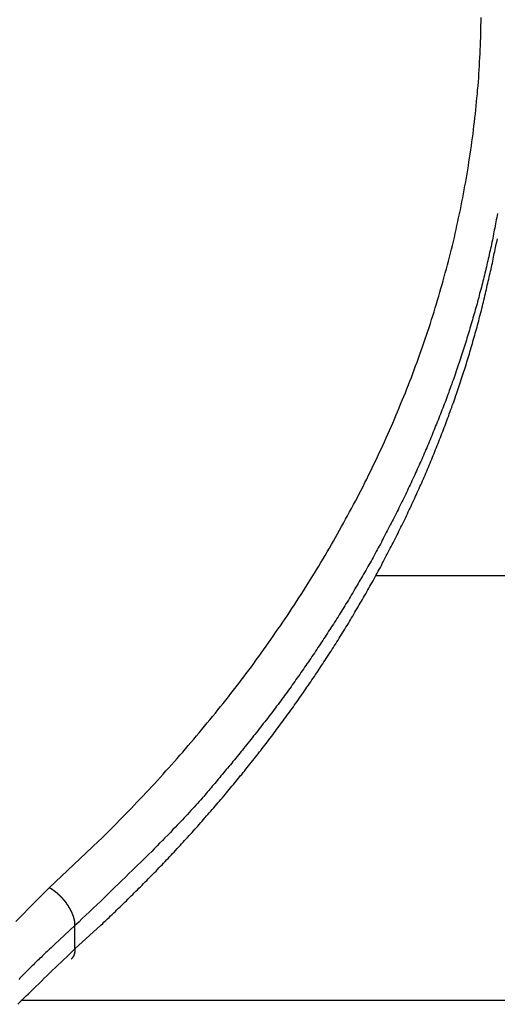
# Model space of a CAD drawing. Extents: x -40 to 40, y -20.7 to 20.7.
# Drawn here: x -11.6 to -10.9, y -8.6 to -7.1 of the extents above; entities that cross this region are included whole.
import ezdxf

# ---------------------------------------------------------------- set-up
doc = ezdxf.new("R2010")
doc.units = 0
doc.layers.get('0').update_dxf_attribs({"linetype": 'CONTINUOUS'})

msp = doc.modelspace()

# ---------------------------------------------------------------- linework, layer by layer
at = {"color": 0}
for points in [[(-11.544, -8.4463), (-11.4689, -8.376), (-11.4689, -8.376), (-11.4641, -8.3713), (-11.4596, -8.3668), (-11.4551, -8.3623), (-11.4506, -8.3578), (-11.4461, -8.3532), (-11.4416, -8.3487), (-11.4371, -8.3442), (-11.4327, -8.3397), (-11.4282, -8.3349), (-11.4237, -8.3304), (-11.4192, -8.3257), (-11.4149, -8.3212), (-11.4104, -8.3164), (-11.406, -8.3119), (-11.4015, -8.3073), (-11.3973, -8.3028), (-11.3973, -8.3028), (-11.3928, -8.298), (-11.3886, -8.2932), (-11.3841, -8.2884), (-11.3799, -8.2839), (-11.3754, -8.2791), (-11.3712, -8.2743), (-11.367, -8.2695), (-11.3628, -8.265), (-11.3585, -8.2602), (-11.3543, -8.2554), (-11.3501, -8.2506), (-11.3459, -8.2458), (-11.3417, -8.2409), (-11.3375, -8.2361), (-11.3333, -8.2313), (-11.3292, -8.2265), (-11.3292, -8.2265), (-11.325, -8.2214), (-11.3208, -8.2166), (-11.3166, -8.2117), (-11.3127, -8.2069), (-11.3085, -8.2018), (-11.3046, -8.197), (-11.3004, -8.1921), (-11.2965, -8.1873), (-11.2923, -8.1822), (-11.2884, -8.1773), (-11.2844, -8.1722), (-11.2805, -8.1674), (-11.2765, -8.1623), (-11.2726, -8.1574), (-11.2687, -8.1523), (-11.2648, -8.1475), (-11.2648, -8.1475), (-11.2609, -8.1424), (-11.257, -8.1373), (-11.2531, -8.1322), (-11.2494, -8.1272), (-11.2455, -8.1221), (-11.2417, -8.117), (-11.2378, -8.1119), (-11.2342, -8.1068), (-11.2303, -8.1015), (-11.2267, -8.0964), (-11.2229, -8.0913), (-11.2193, -8.0862), (-11.2155, -8.0809), (-11.2119, -8.0758), (-11.2083, -8.0707), (-11.2047, -8.0656), (-11.2047, -8.0656), (-11.2011, -8.0602), (-11.1975, -8.0551), (-11.1939, -8.0498), (-11.1903, -8.0447), (-11.1867, -8.0393), (-11.1832, -8.0342), (-11.1796, -8.0288), (-11.1763, -8.0237), (-11.1727, -8.0183), (-11.1694, -8.013), (-11.1658, -8.0076), (-11.1625, -8.0025), (-11.159, -7.9971), (-11.1557, -7.9918), (-11.1524, -7.9864), (-11.1491, -7.9813), (-11.1491, -7.9813), (-11.1457, -7.9759), (-11.1424, -7.9705), (-11.1391, -7.9651), (-11.1358, -7.9597), (-11.1325, -7.9543), (-11.1293, -7.9489), (-11.126, -7.9435), (-11.123, -7.9381), (-11.1197, -7.9325), (-11.1167, -7.9271), (-11.1134, -7.9217), (-11.1104, -7.9163), (-11.1072, -7.9107), (-11.1042, -7.9053), (-11.1012, -7.8999), (-11.0982, -7.8945), (-11.0982, -7.8945), (-11.0951, -7.8888), (-11.0921, -7.8834), (-11.0891, -7.8778), (-11.0861, -7.8724), (-11.0831, -7.8667), (-11.0802, -7.8613), (-11.0772, -7.8557), (-11.0745, -7.8503), (-11.0715, -7.8446), (-11.0688, -7.839), (-11.0659, -7.8333), (-11.0632, -7.8279), (-11.0604, -7.8222), (-11.0577, -7.8167), (-11.055, -7.811), (-11.0523, -7.8056), (-11.0523, -7.8056), (-11.0496, -7.7999), (-11.0469, -7.7942), (-11.0442, -7.7885), (-11.0416, -7.7829), (-11.0389, -7.7772), (-11.0364, -7.7715), (-11.0338, -7.7658), (-11.0314, -7.7603), (-11.0287, -7.7546), (-11.0263, -7.7489), (-11.0238, -7.7432), (-11.0214, -7.7375), (-11.019, -7.7318), (-11.0166, -7.7261), (-11.0142, -7.7204), (-11.0119, -7.7147), (-11.0119, -7.7147), (-11.0095, -7.7087), (-11.0071, -7.703), (-11.0047, -7.6973), (-11.0025, -7.6916), (-11.0001, -7.6856), (-10.998, -7.6799), (-10.9957, -7.6742), (-10.9936, -7.6685), (-10.9913, -7.6625), (-10.9892, -7.6568), (-10.9871, -7.6509), (-10.985, -7.6452), (-10.9829, -7.6392), (-10.9808, -7.6335), (-10.9787, -7.6277), (-10.9768, -7.622), (-10.9768, -7.622), (-10.9747, -7.616), (-10.9727, -7.6102), (-10.9706, -7.6042), (-10.9688, -7.5985), (-10.9668, -7.5925), (-10.965, -7.5868), (-10.9632, -7.5808), (-10.9614, -7.5751), (-10.9596, -7.5691), (-10.9578, -7.5631), (-10.956, -7.5571), (-10.9543, -7.5514), (-10.9525, -7.5454), (-10.9509, -7.5396), (-10.9491, -7.5336), (-10.9476, -7.5279), (-10.9476, -7.5279), (-10.9458, -7.5219), (-10.9443, -7.5159), (-10.9426, -7.5099), (-10.9411, -7.5041), (-10.9395, -7.4981), (-10.938, -7.4921), (-10.9365, -7.4861), (-10.935, -7.4804), (-10.9335, -7.4744), (-10.932, -7.4684), (-10.9305, -7.4624), (-10.9293, -7.4564), (-10.9278, -7.4504), (-10.9266, -7.4444), (-10.9253, -7.4384), (-10.9241, -7.4326), (-10.9241, -7.4326), (-10.9227, -7.4265), (-10.9215, -7.4205), (-10.9203, -7.4145), (-10.9191, -7.4085), (-10.9179, -7.4025), (-10.9167, -7.3965), (-10.9155, -7.3905), (-10.9146, -7.3845), (-10.9134, -7.3783), (-10.9124, -7.3723), (-10.9113, -7.3663), (-10.9104, -7.3603), (-10.9094, -7.3543), (-10.9085, -7.3483), (-10.9076, -7.3423), (-10.9067, -7.3363), (-10.9067, -7.3363), (-10.9058, -7.33), (-10.9049, -7.324), (-10.904, -7.318), (-10.9032, -7.312), (-10.9023, -7.3058), (-10.9017, -7.2998), (-10.9009, -7.2938), (-10.9003, -7.2878), (-10.8994, -7.2815), (-10.8988, -7.2755), (-10.8982, -7.2695), (-10.8976, -7.2635), (-10.897, -7.2574), (-10.8964, -7.2514), (-10.8958, -7.2454), (-10.8954, -7.2394), (-10.8954, -7.2394), (-10.8948, -7.2331), (-10.8943, -7.2271), (-10.8937, -7.221), (-10.8934, -7.215), (-10.8929, -7.2087), (-10.8926, -7.2027), (-10.8923, -7.1967), (-10.892, -7.1907), (-10.8917, -7.1844), (-10.8914, -7.1784), (-10.8911, -7.1724), (-10.8909, -7.1664), (-10.8906, -7.1601), (-10.8906, -7.1541), (-10.8904, -7.1481), (-10.8904, -7.1421), (-10.8904, -7.1421), (-10.8901, -7.1358), (-10.8901, -7.1298)], [(-10.8653, -7.4261), (-10.8659, -7.4293), (-10.8665, -7.4323), (-10.8671, -7.4356), (-10.8677, -7.4386), (-10.8683, -7.4419), (-10.8689, -7.4449), (-10.8695, -7.4482), (-10.8695, -7.4482), (-10.8701, -7.4512), (-10.8707, -7.4542), (-10.8713, -7.4572), (-10.8719, -7.4605), (-10.8725, -7.4635), (-10.8731, -7.4667), (-10.8737, -7.4697), (-10.8745, -7.473), (-10.8751, -7.476), (-10.8757, -7.479), (-10.8763, -7.482), (-10.8772, -7.4853), (-10.8778, -7.4883), (-10.8786, -7.4916), (-10.8792, -7.4946), (-10.8801, -7.4979), (-10.8801, -7.4979), (-10.8807, -7.5009), (-10.8814, -7.5039), (-10.882, -7.5069), (-10.8829, -7.5102), (-10.8835, -7.5132), (-10.8844, -7.5163), (-10.885, -7.5193), (-10.8859, -7.5226), (-10.8865, -7.5256), (-10.8874, -7.5286), (-10.8881, -7.5316), (-10.889, -7.5349), (-10.8896, -7.5379), (-10.8905, -7.5411), (-10.8914, -7.5441), (-10.8923, -7.5474), (-10.8923, -7.5474), (-10.8929, -7.5504), (-10.8938, -7.5534), (-10.8946, -7.5564), (-10.8955, -7.5597), (-10.8962, -7.5627), (-10.8971, -7.5657), (-10.898, -7.5687), (-10.8989, -7.572), (-10.8997, -7.575), (-10.9006, -7.578), (-10.9015, -7.581), (-10.9024, -7.5843), (-10.9033, -7.5873), (-10.9042, -7.5903), (-10.9051, -7.5933), (-10.9061, -7.5966), (-10.9061, -7.5966), (-10.907, -7.5996), (-10.9079, -7.6026), (-10.9088, -7.6056), (-10.9097, -7.6087), (-10.9106, -7.6117), (-10.9115, -7.6147), (-10.9124, -7.6177), (-10.9134, -7.621), (-10.9143, -7.624), (-10.9152, -7.627), (-10.9161, -7.63), (-10.9173, -7.6331), (-10.9182, -7.6361), (-10.9193, -7.6391), (-10.9202, -7.6421), (-10.9214, -7.6454), (-10.9214, -7.6454), (-10.9223, -7.6484), (-10.9232, -7.6514), (-10.9241, -7.6544), (-10.9253, -7.6574), (-10.9262, -7.6604), (-10.9274, -7.6634), (-10.9283, -7.6664), (-10.9295, -7.6696), (-10.9304, -7.6726), (-10.9316, -7.6756), (-10.9325, -7.6786), (-10.9337, -7.6816), (-10.9346, -7.6846), (-10.9358, -7.6876), (-10.937, -7.6906), (-10.9382, -7.6939), (-10.9382, -7.6939), (-10.9391, -7.6969), (-10.9403, -7.6999), (-10.9414, -7.7029), (-10.9426, -7.7059), (-10.9435, -7.7089), (-10.9447, -7.7119), (-10.9459, -7.7149), (-10.9471, -7.7179), (-10.9481, -7.7209), (-10.9493, -7.7239), (-10.9505, -7.7269), (-10.9517, -7.7299), (-10.9529, -7.7329), (-10.9541, -7.7359), (-10.9553, -7.7389), (-10.9565, -7.7419), (-10.9565, -7.7419), (-10.9577, -7.7447), (-10.9589, -7.7477), (-10.9601, -7.7507), (-10.9613, -7.7537), (-10.9625, -7.7567), (-10.9637, -7.7597), (-10.9649, -7.7627), (-10.9662, -7.7657), (-10.9674, -7.7685), (-10.9686, -7.7715), (-10.9698, -7.7745), (-10.9712, -7.7775), (-10.9724, -7.7805), (-10.9736, -7.7835), (-10.9748, -7.7865), (-10.9763, -7.7895), (-10.9763, -7.7895), (-10.9775, -7.7922), (-10.9787, -7.7952), (-10.9799, -7.7982), (-10.9814, -7.8012), (-10.9826, -7.8041), (-10.984, -7.8071), (-10.9852, -7.8101), (-10.9867, -7.8131), (-10.9879, -7.8158), (-10.9894, -7.8188), (-10.9906, -7.8218), (-10.9921, -7.8248), (-10.9933, -7.8277), (-10.9948, -7.8307), (-10.9961, -7.8337), (-10.9976, -7.8367), (-10.9976, -7.8367), (-10.9988, -7.8394), (-11.0003, -7.8424), (-11.0015, -7.8452), (-11.003, -7.8482), (-11.0042, -7.8509), (-11.0057, -7.8539), (-11.0072, -7.8569), (-11.0087, -7.8599), (-11.0099, -7.8626), (-11.0114, -7.8656), (-11.0129, -7.8686), (-11.0144, -7.8716), (-11.0158, -7.8743), (-11.0173, -7.8773), (-11.0188, -7.8803), (-11.0203, -7.8833), (-11.0203, -7.8833), (-11.0216, -7.886), (-11.0231, -7.889), (-11.0246, -7.8917), (-11.0261, -7.8947), (-11.0276, -7.8974), (-11.0291, -7.9004), (-11.0306, -7.9033), (-11.0321, -7.9063), (-11.0336, -7.909), (-11.0351, -7.912), (-11.0366, -7.9147), (-11.0381, -7.9177), (-11.0396, -7.9204), (-11.0411, -7.9234), (-11.0426, -7.9263), (-11.0443, -7.9293), (-11.0443, -7.9293), (-11.0458, -7.932), (-11.0473, -7.935), (-11.0488, -7.9377), (-11.0504, -7.9407), (-11.0519, -7.9434), (-11.0534, -7.9464), (-11.0549, -7.9491), (-11.0567, -7.9521), (-11.0582, -7.9548), (-11.0598, -7.9577), (-11.0613, -7.9604), (-11.0631, -7.9634), (-11.0646, -7.9661), (-11.0664, -7.9691), (-11.0679, -7.9718), (-11.0697, -7.9748), (-11.0697, -7.9748), (-11.0712, -7.9775), (-11.0729, -7.9802), (-11.0744, -7.9829), (-11.0762, -7.9859), (-11.0777, -7.9886), (-11.0795, -7.9916), (-11.081, -7.9943), (-11.0828, -7.9973), (-11.0843, -8), (-11.0861, -8.0027), (-11.0877, -8.0054), (-11.0895, -8.0084), (-11.091, -8.0111), (-11.0928, -8.014), (-11.0946, -8.0167), (-11.0964, -8.0197), (-11.0964, -8.0197), (-11.0979, -8.0224), (-11.0997, -8.0251), (-11.1014, -8.0278), (-11.1032, -8.0308), (-11.1048, -8.0335), (-11.1066, -8.0362), (-11.1084, -8.0389), (-11.1102, -8.0419), (-11.1119, -8.0446), (-11.1137, -8.0473), (-11.1155, -8.05), (-11.1173, -8.0529), (-11.1191, -8.0556), (-11.1209, -8.0583), (-11.1227, -8.061), (-11.1245, -8.064), (-11.1245, -8.064), (-11.1262, -8.0667), (-11.128, -8.0694), (-11.1298, -8.0721), (-11.1316, -8.0748), (-11.1334, -8.0775), (-11.1352, -8.0802), (-11.137, -8.0829), (-11.1388, -8.0858), (-11.1406, -8.0885), (-11.1424, -8.0912), (-11.1442, -8.0939), (-11.1461, -8.0966), (-11.1479, -8.0993), (-11.1497, -8.102), (-11.1515, -8.1047), (-11.1536, -8.1076), (-11.1536, -8.1076), (-11.1554, -8.11), (-11.1572, -8.1127), (-11.159, -8.1154), (-11.161, -8.1181), (-11.1628, -8.1208), (-11.1646, -8.1235), (-11.1664, -8.1262), (-11.1685, -8.1289), (-11.1703, -8.1314), (-11.1721, -8.1341), (-11.1739, -8.1368), (-11.176, -8.1395), (-11.1778, -8.1421), (-11.1798, -8.1448), (-11.1816, -8.1475), (-11.1837, -8.1502), (-11.1837, -8.1502), (-11.1855, -8.1527), (-11.1876, -8.1554), (-11.1894, -8.1581), (-11.1915, -8.1608), (-11.1933, -8.1635), (-11.1954, -8.1662), (-11.1974, -8.1689), (-11.1995, -8.1716), (-11.2013, -8.174), (-11.2034, -8.1767), (-11.2054, -8.1794), (-11.2075, -8.1821), (-11.2093, -8.1847), (-11.2114, -8.1874), (-11.2135, -8.1901), (-11.2156, -8.1928), (-11.2156, -8.1928), (-11.2176, -8.1953), (-11.2197, -8.198), (-11.2218, -8.2007), (-11.2239, -8.2034), (-11.226, -8.2061), (-11.2281, -8.2088), (-11.2302, -8.2115), (-11.2323, -8.2142), (-11.2344, -8.2166), (-11.2365, -8.2193), (-11.2386, -8.222), (-11.2408, -8.2247), (-11.2429, -8.2274), (-11.245, -8.2301), (-11.2471, -8.2328), (-11.2495, -8.2355), (-11.2495, -8.2355), (-11.2513, -8.2379), (-11.2534, -8.2403), (-11.2554, -8.2427), (-11.2575, -8.2454), (-11.2593, -8.2478), (-11.2614, -8.2502), (-11.2635, -8.2526), (-11.2656, -8.2553), (-11.2674, -8.2577), (-11.2695, -8.2601), (-11.2716, -8.2625), (-11.2737, -8.2652), (-11.2757, -8.2676), (-11.2778, -8.27), (-11.2799, -8.2724), (-11.282, -8.2751), (-11.282, -8.2751), (-11.2838, -8.2772), (-11.2856, -8.2793), (-11.2874, -8.2814), (-11.2895, -8.2838), (-11.2913, -8.2859), (-11.2931, -8.2883), (-11.2949, -8.2904), (-11.297, -8.2928), (-11.2988, -8.2949), (-11.3006, -8.2971), (-11.3024, -8.2992), (-11.3045, -8.3016), (-11.3063, -8.3037), (-11.3081, -8.3061), (-11.3099, -8.3082), (-11.312, -8.3106), (-11.312, -8.3106), (-11.3144, -8.3133), (-11.3168, -8.316), (-11.3192, -8.3187), (-11.3219, -8.3215), (-11.3243, -8.3242), (-11.3269, -8.3269), (-11.3293, -8.3296), (-11.332, -8.3326), (-11.3344, -8.3353), (-11.3371, -8.338), (-11.3395, -8.3407), (-11.3422, -8.3434), (-11.3446, -8.3461), (-11.3473, -8.3488), (-11.3499, -8.3515), (-11.3526, -8.3544), (-11.3526, -8.3544), (-11.3565, -8.3583), (-11.3604, -8.3625), (-11.3643, -8.3667), (-11.3685, -8.3709), (-11.3724, -8.3748), (-11.3766, -8.379), (-11.3805, -8.3831), (-11.3847, -8.3873), (-11.3886, -8.3912), (-11.3928, -8.3954), (-11.3969, -8.3993), (-11.4011, -8.4035), (-11.4052, -8.4074), (-11.4094, -8.4115), (-11.4136, -8.4154), (-11.4178, -8.4196), (-11.4178, -8.4196), (-11.4231, -8.4247), (-11.4285, -8.4301), (-11.4339, -8.4352), (-11.4393, -8.4406), (-11.4447, -8.4457), (-11.4501, -8.4511), (-11.4555, -8.4564), (-11.4609, -8.4618), (-11.4663, -8.4669), (-11.4717, -8.4721), (-11.4771, -8.4772), (-11.4827, -8.4826), (-11.4881, -8.4877), (-11.4936, -8.493), (-11.499, -8.4981), (-11.5047, -8.5035)], [(-11.5047, -8.5389), (-11.4654, -8.5028), (-11.4654, -8.5028), (-11.4628, -8.5004), (-11.4604, -8.498), (-11.458, -8.4956), (-11.4556, -8.4935), (-11.4532, -8.4911), (-11.4508, -8.4889), (-11.4484, -8.4865), (-11.446, -8.4844), (-11.4436, -8.482), (-11.4412, -8.4796), (-11.4388, -8.4772), (-11.4364, -8.4751), (-11.434, -8.4727), (-11.4316, -8.4704), (-11.4292, -8.468), (-11.4269, -8.4659), (-11.4269, -8.4659), (-11.4245, -8.4635), (-11.4221, -8.4611), (-11.4197, -8.4587), (-11.4173, -8.4564), (-11.4149, -8.454), (-11.4125, -8.4516), (-11.4101, -8.4492), (-11.408, -8.4471), (-11.4056, -8.4447), (-11.4032, -8.4423), (-11.4008, -8.4399), (-11.3986, -8.4375), (-11.3962, -8.4351), (-11.3938, -8.4327), (-11.3914, -8.4303), (-11.3893, -8.4282), (-11.3893, -8.4282), (-11.3869, -8.4258), (-11.3845, -8.4234), (-11.3821, -8.421), (-11.38, -8.4186), (-11.3776, -8.4162), (-11.3753, -8.4138), (-11.3729, -8.4114), (-11.3708, -8.409), (-11.3684, -8.4066), (-11.3661, -8.4042), (-11.3637, -8.4018), (-11.3616, -8.3994), (-11.3592, -8.397), (-11.3571, -8.3946), (-11.3547, -8.3922), (-11.3526, -8.3898), (-11.3526, -8.3898), (-11.3502, -8.3871), (-11.348, -8.3847), (-11.3456, -8.3823), (-11.3435, -8.3799), (-11.3411, -8.3773), (-11.339, -8.3749), (-11.3366, -8.3725), (-11.3345, -8.3701), (-11.3321, -8.3674), (-11.33, -8.365), (-11.3276, -8.3626), (-11.3255, -8.3602), (-11.3231, -8.3577), (-11.321, -8.3553), (-11.3189, -8.3529), (-11.3168, -8.3505), (-11.3168, -8.3505), (-11.3144, -8.3478), (-11.3123, -8.3454), (-11.3101, -8.3428), (-11.308, -8.3404), (-11.3056, -8.3377), (-11.3035, -8.3353), (-11.3014, -8.3329), (-11.2993, -8.3305), (-11.2969, -8.3278), (-11.2948, -8.3254), (-11.2927, -8.3228), (-11.2906, -8.3204), (-11.2883, -8.3177), (-11.2862, -8.3153), (-11.2841, -8.3129), (-11.282, -8.3105), (-11.282, -8.3105), (-11.2797, -8.3078), (-11.2776, -8.3054), (-11.2755, -8.3027), (-11.2734, -8.3003), (-11.2713, -8.2976), (-11.2692, -8.2952), (-11.2671, -8.2925), (-11.265, -8.2901), (-11.2629, -8.2874), (-11.2608, -8.285), (-11.2587, -8.2823), (-11.2566, -8.2799), (-11.2545, -8.2772), (-11.2524, -8.2748), (-11.2503, -8.2721), (-11.2483, -8.2697), (-11.2483, -8.2697), (-11.2462, -8.267), (-11.2441, -8.2643), (-11.242, -8.2616), (-11.2399, -8.2592), (-11.2378, -8.2565), (-11.2357, -8.254), (-11.2336, -8.2513), (-11.2317, -8.2489), (-11.2296, -8.2462), (-11.2275, -8.2435), (-11.2254, -8.2408), (-11.2236, -8.2384), (-11.2215, -8.2357), (-11.2195, -8.2332), (-11.2174, -8.2305), (-11.2156, -8.2281), (-11.2156, -8.2281), (-11.2135, -8.2254), (-11.2114, -8.2227), (-11.2093, -8.22), (-11.2075, -8.2175), (-11.2054, -8.2148), (-11.2035, -8.2121), (-11.2014, -8.2094), (-11.1996, -8.207), (-11.1975, -8.2043), (-11.1957, -8.2016), (-11.1936, -8.1989), (-11.1918, -8.1964), (-11.1897, -8.1937), (-11.1879, -8.191), (-11.1858, -8.1883), (-11.184, -8.1859), (-11.184, -8.1859), (-11.1819, -8.1832), (-11.1801, -8.1805), (-11.178, -8.1778), (-11.1762, -8.1751), (-11.1741, -8.1724), (-11.1723, -8.1697), (-11.1704, -8.167), (-11.1686, -8.1644), (-11.1665, -8.1617), (-11.1647, -8.159), (-11.1629, -8.1563), (-11.1611, -8.1536), (-11.159, -8.1509), (-11.1572, -8.1482), (-11.1554, -8.1455), (-11.1536, -8.1429), (-11.1536, -8.1429), (-11.1515, -8.14), (-11.1497, -8.1373), (-11.1479, -8.1346), (-11.1461, -8.1319), (-11.1442, -8.1292), (-11.1424, -8.1265), (-11.1406, -8.1238), (-11.1388, -8.1211), (-11.1369, -8.1182), (-11.1351, -8.1155), (-11.1333, -8.1128), (-11.1315, -8.1101), (-11.1297, -8.1074), (-11.1279, -8.1047), (-11.1261, -8.102), (-11.1244, -8.0993), (-11.1244, -8.0993), (-11.1226, -8.0963), (-11.1208, -8.0936), (-11.119, -8.0909), (-11.1172, -8.0882), (-11.1154, -8.0853), (-11.1136, -8.0826), (-11.1118, -8.0799), (-11.1102, -8.0772), (-11.1084, -8.0742), (-11.1066, -8.0715), (-11.1048, -8.0688), (-11.1032, -8.0661), (-11.1014, -8.0632), (-11.0997, -8.0605), (-11.0979, -8.0578), (-11.0964, -8.0551), (-11.0964, -8.0551), (-11.0946, -8.0521), (-11.0928, -8.0494), (-11.091, -8.0464), (-11.0895, -8.0437), (-11.0877, -8.0407), (-11.0861, -8.038), (-11.0843, -8.0353), (-11.0828, -8.0326), (-11.081, -8.0296), (-11.0795, -8.0269), (-11.0777, -8.024), (-11.0762, -8.0213), (-11.0744, -8.0183), (-11.0729, -8.0156), (-11.0712, -8.0129), (-11.0697, -8.0102), (-11.0697, -8.0102), (-11.0679, -8.0072), (-11.0664, -8.0045), (-11.0646, -8.0015), (-11.0631, -7.9988), (-11.0613, -7.9958), (-11.0598, -7.9931), (-11.0583, -7.9901), (-11.0568, -7.9874), (-11.055, -7.9844), (-11.0535, -7.9817), (-11.052, -7.9787), (-11.0505, -7.976), (-11.0488, -7.973), (-11.0473, -7.9703), (-11.0458, -7.9674), (-11.0443, -7.9647), (-11.0443, -7.9647), (-11.0426, -7.9617), (-11.0411, -7.9587), (-11.0396, -7.9557), (-11.0381, -7.953), (-11.0366, -7.95), (-11.0351, -7.9473), (-11.0336, -7.9443), (-11.0321, -7.9416), (-11.0306, -7.9386), (-11.0291, -7.9357), (-11.0276, -7.9327), (-11.0261, -7.93), (-11.0246, -7.927), (-11.0231, -7.9243), (-11.0216, -7.9213), (-11.0203, -7.9186), (-11.0203, -7.9186), (-11.0188, -7.9156), (-11.0173, -7.9126), (-11.0158, -7.9096), (-11.0144, -7.9069), (-11.0129, -7.9039), (-11.0114, -7.901), (-11.0099, -7.898), (-11.0087, -7.8953), (-11.0072, -7.8923), (-11.0057, -7.8893), (-11.0042, -7.8863), (-11.003, -7.8836), (-11.0015, -7.8806), (-11.0003, -7.8777), (-10.9988, -7.8747), (-10.9976, -7.872), (-10.9976, -7.872), (-10.9961, -7.869), (-10.9948, -7.866), (-10.9933, -7.863), (-10.9921, -7.8601), (-10.9906, -7.8571), (-10.9894, -7.8541), (-10.9879, -7.8511), (-10.9867, -7.8484), (-10.9852, -7.8454), (-10.984, -7.8424), (-10.9826, -7.8394), (-10.9814, -7.8366), (-10.9799, -7.8336), (-10.9787, -7.8306), (-10.9775, -7.8276), (-10.9763, -7.8249), (-10.9763, -7.8249), (-10.9748, -7.8219), (-10.9736, -7.8189), (-10.9724, -7.8159), (-10.9712, -7.8129), (-10.9698, -7.8099), (-10.9686, -7.8069), (-10.9674, -7.8039), (-10.9662, -7.8011), (-10.9649, -7.7981), (-10.9637, -7.7951), (-10.9625, -7.7921), (-10.9613, -7.7891), (-10.9601, -7.7861), (-10.9589, -7.7831), (-10.9577, -7.7801), (-10.9565, -7.7773), (-10.9565, -7.7773), (-10.9553, -7.7742), (-10.9541, -7.7712), (-10.9529, -7.7682), (-10.9517, -7.7652), (-10.9505, -7.7622), (-10.9493, -7.7592), (-10.9481, -7.7562), (-10.9471, -7.7532), (-10.9459, -7.7501), (-10.9447, -7.7471), (-10.9435, -7.7441), (-10.9426, -7.7411), (-10.9414, -7.7381), (-10.9403, -7.7351), (-10.9391, -7.7321), (-10.9382, -7.7291), (-10.9382, -7.7291), (-10.937, -7.7259), (-10.9358, -7.7229), (-10.9346, -7.7199), (-10.9337, -7.7169), (-10.9325, -7.7139), (-10.9316, -7.7109), (-10.9304, -7.7079), (-10.9295, -7.7049), (-10.9283, -7.7018), (-10.9274, -7.6988), (-10.9262, -7.6958), (-10.9253, -7.6928), (-10.9241, -7.6898), (-10.9232, -7.6868), (-10.9223, -7.6838), (-10.9214, -7.6808), (-10.9214, -7.6808), (-10.9202, -7.6775), (-10.9193, -7.6745), (-10.9182, -7.6715), (-10.9173, -7.6685), (-10.9161, -7.6655), (-10.9152, -7.6625), (-10.9143, -7.6595), (-10.9134, -7.6565), (-10.9124, -7.6534), (-10.9115, -7.6504), (-10.9106, -7.6474), (-10.9097, -7.6444), (-10.9088, -7.6414), (-10.9079, -7.6384), (-10.907, -7.6354), (-10.9061, -7.6324), (-10.9061, -7.6324), (-10.9051, -7.6291), (-10.9042, -7.6261), (-10.9033, -7.6228), (-10.9024, -7.6198), (-10.9015, -7.6165), (-10.9006, -7.6135), (-10.8997, -7.6105), (-10.8989, -7.6075), (-10.898, -7.6042), (-10.8971, -7.6012), (-10.8962, -7.5981), (-10.8955, -7.5951), (-10.8946, -7.5918), (-10.8938, -7.5888), (-10.8929, -7.5858), (-10.8923, -7.5828), (-10.8923, -7.5828), (-10.8914, -7.5795), (-10.8905, -7.5762), (-10.8896, -7.5729), (-10.889, -7.5699), (-10.8881, -7.5666), (-10.8873, -7.5635), (-10.8864, -7.5602), (-10.8858, -7.5572), (-10.8849, -7.5539), (-10.8843, -7.5506), (-10.8834, -7.5473), (-10.8828, -7.5443), (-10.8819, -7.541), (-10.8813, -7.538), (-10.8807, -7.5347), (-10.8801, -7.5317), (-10.8801, -7.5317), (-10.8792, -7.5285), (-10.8786, -7.5255), (-10.8778, -7.5225), (-10.8772, -7.5195), (-10.8763, -7.5165), (-10.8757, -7.5135), (-10.8751, -7.5105), (-10.8745, -7.5075), (-10.8737, -7.5045), (-10.8731, -7.5015), (-10.8725, -7.4985), (-10.8719, -7.4955), (-10.8713, -7.4925), (-10.8707, -7.4895), (-10.8701, -7.4865), (-10.8695, -7.4835), (-10.8695, -7.4835), (-10.8689, -7.4805), (-10.8683, -7.4778), (-10.8677, -7.4751), (-10.8671, -7.4724), (-10.8665, -7.4697), (-10.8659, -7.467), (-10.8653, -7.4643)], [(-11.0495, -7.9742), (-11.0495, -7.9742)], [(-9.75, -7.9742), (-11.0495, -7.9742)], [(-9.75, -7.9742), (-11.0495, -7.9742)], [(-9.75, -7.9742), (-11.0495, -7.9742)], [(-9.75, -7.9742), (-11.0495, -7.9742)], [(-9.75, -7.9742), (-11.0495, -7.9742)], [(-9.75, -7.9742), (-11.0495, -7.9742)], [(-9.75, -7.9742), (-11.0495, -7.9742)], [(-9.75, -7.9742), (-11.0495, -7.9742)], [(-9.75, -7.9742), (-11.0495, -7.9742)], [(-9.75, -7.9742), (-11.0495, -7.9742)], [(-9.75, -7.9742), (-11.0495, -7.9742)], [(-9.75, -7.9742), (-11.0495, -7.9742)], [(-9.75, -7.9742), (-11.0495, -7.9742)], [(-9.75, -7.9742), (-11.0495, -7.9742)], [(-9.75, -7.9742), (-11.0495, -7.9742)], [(-9.75, -7.9742), (-11.0495, -7.9742)], [(-9.75, -7.9742), (-11.0495, -7.9742)], [(-9.75, -7.9742), (-11.0495, -7.9742)], [(-9.75, -7.9742), (-11.0495, -7.9742)], [(-9.75, -7.9742), (-11.0495, -7.9742)], [(-9.75, -7.9742), (-11.0495, -7.9742)], [(-11.5941, -8.4974), (-11.5842, -8.4872), (-11.574, -8.4768), (-11.5641, -8.4666), (-11.5539, -8.4564), (-11.544, -8.4463)], [(-11.5047, -8.5035), (-11.5047, -8.5018), (-11.5047, -8.5018), (-11.5047, -8.5015), (-11.5047, -8.5015), (-11.5047, -8.5012), (-11.5047, -8.5012), (-11.5047, -8.5009), (-11.5047, -8.5009), (-11.5047, -8.5009), (-11.5047, -8.5009), (-11.5047, -8.5006), (-11.5047, -8.5006), (-11.5047, -8.5003), (-11.5047, -8.5003), (-11.5047, -8.5), (-11.5047, -8.5), (-11.5047, -8.5), (-11.5049, -8.5), (-11.5049, -8.5), (-11.5049, -8.4997), (-11.5049, -8.4997), (-11.5049, -8.4994), (-11.5049, -8.4994), (-11.5049, -8.4991), (-11.5049, -8.4991), (-11.5049, -8.4991), (-11.5049, -8.4991), (-11.5049, -8.4988), (-11.5049, -8.4988), (-11.5049, -8.4985), (-11.5049, -8.4985), (-11.5049, -8.4982), (-11.5049, -8.4982), (-11.5049, -8.4982), (-11.5051, -8.4982), (-11.5051, -8.4982), (-11.5051, -8.4979), (-11.5051, -8.4979), (-11.5051, -8.4976), (-11.5051, -8.4976), (-11.5051, -8.4973), (-11.5051, -8.4973), (-11.5051, -8.4971), (-11.5051, -8.4971), (-11.5051, -8.4968), (-11.5051, -8.4968), (-11.5051, -8.4965), (-11.5051, -8.4965), (-11.5051, -8.4962), (-11.5051, -8.4962), (-11.5051, -8.4962), (-11.5054, -8.4962), (-11.5054, -8.4962), (-11.5054, -8.4959), (-11.5054, -8.4959), (-11.5054, -8.4956), (-11.5054, -8.4956), (-11.5054, -8.4953), (-11.5054, -8.4953), (-11.5054, -8.4951), (-11.5056, -8.4951), (-11.5056, -8.4948), (-11.5056, -8.4948), (-11.5056, -8.4945), (-11.5056, -8.4945), (-11.5056, -8.4942), (-11.5056, -8.4942), (-11.5056, -8.4942), (-11.5059, -8.4942), (-11.5059, -8.4942), (-11.5059, -8.4939), (-11.5059, -8.4939), (-11.5059, -8.4936), (-11.5059, -8.4936), (-11.5059, -8.4933), (-11.5059, -8.4933), (-11.5059, -8.4931), (-11.5061, -8.4931), (-11.5061, -8.4928), (-11.5061, -8.4928), (-11.5061, -8.4925), (-11.5061, -8.4925), (-11.5061, -8.4922), (-11.5061, -8.4922), (-11.5061, -8.4922), (-11.5064, -8.4922), (-11.5064, -8.4922), (-11.5064, -8.4919), (-11.5064, -8.4919), (-11.5064, -8.4916), (-11.5064, -8.4916), (-11.5064, -8.4913), (-11.5064, -8.4913), (-11.5064, -8.491), (-11.5067, -8.491), (-11.5067, -8.4907), (-11.5067, -8.4907), (-11.5067, -8.4904), (-11.5068, -8.4904), (-11.5068, -8.4901), (-11.5068, -8.4901), (-11.5068, -8.4901), (-11.5071, -8.4901), (-11.5071, -8.4901), (-11.5071, -8.4898), (-11.5071, -8.4898), (-11.5071, -8.4895), (-11.5071, -8.4895), (-11.5071, -8.4892), (-11.5071, -8.4892), (-11.5071, -8.4889), (-11.5074, -8.4889), (-11.5074, -8.4886), (-11.5074, -8.4886), (-11.5074, -8.4883), (-11.5075, -8.4883), (-11.5075, -8.488), (-11.5075, -8.488), (-11.5075, -8.4879), (-11.5078, -8.4879), (-11.5078, -8.4879), (-11.5078, -8.4876), (-11.5078, -8.4876), (-11.5078, -8.4873), (-11.5078, -8.4873), (-11.5078, -8.487), (-11.5078, -8.487), (-11.5078, -8.4867), (-11.5081, -8.4867), (-11.5081, -8.4864), (-11.5081, -8.4864), (-11.5081, -8.4861), (-11.5084, -8.4861), (-11.5084, -8.4858), (-11.5084, -8.4858), (-11.5084, -8.4857), (-11.5087, -8.4857), (-11.5087, -8.4857), (-11.5087, -8.4854), (-11.5087, -8.4854), (-11.5087, -8.4851), (-11.5088, -8.4851), (-11.5088, -8.4848), (-11.5088, -8.4848), (-11.5088, -8.4845), (-11.5091, -8.4845), (-11.5091, -8.4842), (-11.5091, -8.4842), (-11.5091, -8.4839), (-11.5094, -8.4839), (-11.5094, -8.4836), (-11.5094, -8.4836), (-11.5094, -8.4834), (-11.5097, -8.4834), (-11.5097, -8.4834), (-11.5097, -8.4831), (-11.5097, -8.4831), (-11.5097, -8.4828), (-11.5099, -8.4828), (-11.5099, -8.4825), (-11.5099, -8.4825), (-11.5099, -8.4822), (-11.5102, -8.4822), (-11.5102, -8.4819), (-11.5102, -8.4819), (-11.5102, -8.4816), (-11.5105, -8.4816), (-11.5105, -8.4813), (-11.5105, -8.4813), (-11.5105, -8.4812), (-11.5108, -8.4812), (-11.5108, -8.4812), (-11.5108, -8.4809), (-11.5108, -8.4809), (-11.5108, -8.4806), (-11.5111, -8.4806), (-11.5111, -8.4803), (-11.5111, -8.4803), (-11.5111, -8.48), (-11.5114, -8.48), (-11.5114, -8.4797), (-11.5114, -8.4797), (-11.5114, -8.4794), (-11.5117, -8.4794), (-11.5117, -8.4791), (-11.5117, -8.4791), (-11.5117, -8.4789), (-11.512, -8.4789), (-11.512, -8.4789), (-11.512, -8.4786), (-11.512, -8.4786), (-11.512, -8.4783), (-11.5123, -8.4783), (-11.5123, -8.478), (-11.5123, -8.478), (-11.5123, -8.4777), (-11.5126, -8.4777), (-11.5126, -8.4774), (-11.5126, -8.4774), (-11.5126, -8.4771), (-11.5129, -8.4771), (-11.5129, -8.4768), (-11.513, -8.4768), (-11.513, -8.4766), (-11.5133, -8.4766), (-11.5133, -8.4766), (-11.5133, -8.4763), (-11.5133, -8.4763), (-11.5133, -8.476), (-11.5136, -8.476), (-11.5136, -8.4757), (-11.5136, -8.4757), (-11.5136, -8.4754), (-11.5139, -8.4754), (-11.5139, -8.4751), (-11.5139, -8.4751), (-11.5139, -8.4748), (-11.5142, -8.4748), (-11.5142, -8.4745), (-11.5144, -8.4745), (-11.5144, -8.4744), (-11.5147, -8.4744), (-11.5147, -8.4744), (-11.5147, -8.4741), (-11.5147, -8.4741), (-11.5147, -8.4738), (-11.515, -8.4738), (-11.515, -8.4735), (-11.515, -8.4735), (-11.515, -8.4732), (-11.5153, -8.4732), (-11.5153, -8.4729), (-11.5153, -8.4729), (-11.5153, -8.4726), (-11.5156, -8.4726), (-11.5156, -8.4723), (-11.5159, -8.4723), (-11.5159, -8.4721), (-11.5162, -8.4721), (-11.5162, -8.4721), (-11.5162, -8.4718), (-11.5162, -8.4718), (-11.5162, -8.4715), (-11.5165, -8.4715), (-11.5165, -8.4712), (-11.5166, -8.4712), (-11.5166, -8.4709), (-11.5169, -8.4709), (-11.5169, -8.4706), (-11.5169, -8.4706), (-11.5169, -8.4703), (-11.5172, -8.4703), (-11.5172, -8.47), (-11.5175, -8.47), (-11.5175, -8.4699), (-11.5178, -8.4699), (-11.5178, -8.4699), (-11.5178, -8.4696), (-11.5178, -8.4696), (-11.5178, -8.4693), (-11.5181, -8.4693), (-11.5181, -8.469), (-11.5182, -8.469), (-11.5182, -8.4687), (-11.5185, -8.4687), (-11.5185, -8.4684), (-11.5185, -8.4684), (-11.5185, -8.4681), (-11.5188, -8.4681), (-11.5188, -8.4678), (-11.5191, -8.4678), (-11.5191, -8.4677), (-11.5194, -8.4677), (-11.5194, -8.4677), (-11.5194, -8.4674), (-11.5194, -8.4674), (-11.5194, -8.4671), (-11.5197, -8.4671), (-11.5197, -8.4668), (-11.5199, -8.4668), (-11.5199, -8.4665), (-11.5202, -8.4665), (-11.5202, -8.4662), (-11.5202, -8.4662), (-11.5202, -8.4659), (-11.5205, -8.4659), (-11.5205, -8.4656), (-11.5208, -8.4656), (-11.5208, -8.4656), (-11.5211, -8.4656), (-11.5211, -8.4656), (-11.5211, -8.4653), (-11.5211, -8.4653), (-11.5211, -8.465), (-11.5214, -8.465), (-11.5214, -8.4647), (-11.5217, -8.4647), (-11.5217, -8.4644), (-11.522, -8.4644), (-11.522, -8.4641), (-11.522, -8.4641), (-11.522, -8.4638), (-11.5223, -8.4638), (-11.5223, -8.4635), (-11.5226, -8.4635), (-11.5226, -8.4635), (-11.5229, -8.4635), (-11.5229, -8.4635), (-11.5229, -8.4632), (-11.5229, -8.4632), (-11.5229, -8.4629), (-11.5232, -8.4629), (-11.5232, -8.4626), (-11.5235, -8.4626), (-11.5235, -8.4624), (-11.5238, -8.4624), (-11.5238, -8.4621), (-11.5239, -8.4621), (-11.5239, -8.4618), (-11.5242, -8.4618), (-11.5242, -8.4615), (-11.5245, -8.4615), (-11.5245, -8.4615), (-11.5248, -8.4615), (-11.5248, -8.4615), (-11.5248, -8.4612), (-11.5248, -8.4612), (-11.5248, -8.4609), (-11.5251, -8.4609), (-11.5251, -8.4606), (-11.5254, -8.4606), (-11.5254, -8.4605), (-11.5257, -8.4605), (-11.5257, -8.4602), (-11.5257, -8.4602), (-11.5257, -8.4599), (-11.526, -8.4599), (-11.526, -8.4596), (-11.5263, -8.4596), (-11.5263, -8.4596), (-11.5266, -8.4596), (-11.5266, -8.4596), (-11.5266, -8.4593), (-11.5266, -8.4593), (-11.5266, -8.459), (-11.5269, -8.459), (-11.5269, -8.4587), (-11.5272, -8.4587), (-11.5272, -8.4586), (-11.5275, -8.4586), (-11.5275, -8.4583), (-11.5276, -8.4583), (-11.5276, -8.458), (-11.5279, -8.458), (-11.5279, -8.4577), (-11.5282, -8.4577), (-11.5282, -8.4577), (-11.5285, -8.4577), (-11.5285, -8.4577), (-11.5285, -8.4574), (-11.5285, -8.4574), (-11.5285, -8.4571), (-11.5288, -8.4571), (-11.5288, -8.4568), (-11.5291, -8.4568), (-11.5291, -8.4568), (-11.5294, -8.4568), (-11.5294, -8.4565), (-11.5296, -8.4565), (-11.5296, -8.4562), (-11.5299, -8.4562), (-11.5299, -8.4559), (-11.5302, -8.4559), (-11.5302, -8.4559), (-11.5305, -8.4559), (-11.5305, -8.4559), (-11.5305, -8.4556), (-11.5305, -8.4556), (-11.5305, -8.4553), (-11.5308, -8.4553), (-11.5308, -8.455), (-11.5311, -8.455), (-11.5311, -8.455), (-11.5314, -8.455), (-11.5314, -8.4547), (-11.5315, -8.4547), (-11.5315, -8.4546), (-11.5318, -8.4546), (-11.5318, -8.4543), (-11.5321, -8.4543), (-11.5321, -8.4543), (-11.5324, -8.4543), (-11.5324, -8.4543), (-11.5324, -8.454), (-11.5324, -8.454), (-11.5324, -8.4538), (-11.5327, -8.4538), (-11.5327, -8.4535), (-11.5329, -8.4535), (-11.5329, -8.4535), (-11.5332, -8.4535), (-11.5332, -8.4532), (-11.5332, -8.4532), (-11.5332, -8.4532), (-11.5335, -8.4532), (-11.5335, -8.4529), (-11.5338, -8.4529), (-11.5338, -8.4529), (-11.5341, -8.4529), (-11.5341, -8.4529), (-11.5341, -8.4526), (-11.5342, -8.4526), (-11.5342, -8.4523), (-11.5345, -8.4523), (-11.5345, -8.452), (-11.5348, -8.452), (-11.5348, -8.452), (-11.5351, -8.452), (-11.5351, -8.4517), (-11.5354, -8.4517), (-11.5354, -8.4515), (-11.5357, -8.4515), (-11.5357, -8.4512), (-11.536, -8.4512), (-11.536, -8.4512), (-11.5363, -8.4512), (-11.5363, -8.4512), (-11.5363, -8.4509), (-11.5366, -8.4509), (-11.5366, -8.4506), (-11.5369, -8.4506), (-11.5369, -8.4503), (-11.5372, -8.4503), (-11.5375, -8.45), (-11.5378, -8.45), (-11.5378, -8.4497), (-11.5381, -8.4497), (-11.5384, -8.4494), (-11.5387, -8.4494), (-11.5387, -8.4491), (-11.539, -8.4491), (-11.5393, -8.449), (-11.5396, -8.449), (-11.5396, -8.449), (-11.5396, -8.4487), (-11.5399, -8.4484), (-11.5402, -8.4481), (-11.5405, -8.4481), (-11.5408, -8.4478), (-11.5411, -8.4478), (-11.5414, -8.4475), (-11.5417, -8.4475), (-11.5419, -8.4472), (-11.5422, -8.4472), (-11.5425, -8.4469), (-11.5428, -8.4469), (-11.5431, -8.4466), (-11.5434, -8.4466), (-11.5437, -8.4463), (-11.544, -8.4463)], [(-11.5047, -8.5035), (-11.5356, -8.5319), (-11.5356, -8.5319), (-11.5374, -8.5336), (-11.5392, -8.5354), (-11.541, -8.5372), (-11.5431, -8.539), (-11.5449, -8.5408), (-11.5468, -8.5426), (-11.5486, -8.5444), (-11.5507, -8.5462), (-11.5525, -8.548), (-11.5543, -8.5498), (-11.5561, -8.5516), (-11.5582, -8.5534), (-11.56, -8.5552), (-11.562, -8.557), (-11.5638, -8.5588), (-11.5659, -8.5609), (-11.5659, -8.5609), (-11.5677, -8.5627), (-11.5695, -8.5645), (-11.5713, -8.5663), (-11.5732, -8.5681), (-11.575, -8.5699), (-11.5768, -8.5717), (-11.5786, -8.5735), (-11.5807, -8.5756), (-11.5825, -8.5774), (-11.5843, -8.5792), (-11.5861, -8.581), (-11.5881, -8.5831), (-11.5899, -8.5849)], [(-11.5047, -8.5035), (-11.5047, -8.5035)], [(-11.5047, -8.5389), (-11.5047, -8.5035)], [(-11.5047, -8.5389), (-11.5047, -8.5035)], [(-11.5047, -8.5389), (-11.5047, -8.5035)], [(-11.5047, -8.5389), (-11.5047, -8.5035)], [(-11.5047, -8.5389), (-11.5047, -8.5035)], [(-11.5047, -8.5389), (-11.5047, -8.5035)], [(-11.5047, -8.5389), (-11.5047, -8.5035)], [(-11.5047, -8.5389), (-11.5047, -8.5035)], [(-11.5047, -8.5389), (-11.5047, -8.5035)], [(-11.5047, -8.5389), (-11.5047, -8.5035)], [(-11.5047, -8.5389), (-11.5047, -8.5035)], [(-11.5047, -8.5389), (-11.5047, -8.5035)], [(-11.5047, -8.5389), (-11.5047, -8.5035)], [(-11.5047, -8.5389), (-11.5047, -8.5035)], [(-11.5047, -8.5389), (-11.5047, -8.5035)], [(-11.5047, -8.5389), (-11.5047, -8.5035)], [(-11.5047, -8.5389), (-11.5047, -8.5035)], [(-11.5047, -8.5389), (-11.5047, -8.5035)], [(-11.5047, -8.5389), (-11.5047, -8.5035)], [(-11.5047, -8.5389), (-11.5047, -8.5035)], [(-11.5047, -8.5389), (-11.5047, -8.5035)], [(-11.5913, -8.6226), (-11.588, -8.6193), (-11.585, -8.6163), (-11.5817, -8.613), (-11.5786, -8.61), (-11.5753, -8.607), (-11.5723, -8.604), (-11.5723, -8.604), (-11.568, -8.5998), (-11.5638, -8.5956), (-11.5596, -8.5914), (-11.5554, -8.5875), (-11.5512, -8.5833), (-11.547, -8.5792), (-11.5428, -8.575), (-11.5386, -8.5711), (-11.5342, -8.5669), (-11.53, -8.563), (-11.5258, -8.5588), (-11.5216, -8.5549), (-11.5173, -8.5507), (-11.5131, -8.5468), (-11.5089, -8.5428), (-11.5047, -8.5389)], [(-11.5047, -8.5389), (-11.5047, -8.5395), (-11.5047, -8.5395), (-11.5047, -8.5395), (-11.5047, -8.5395), (-11.5047, -8.5395), (-11.5047, -8.5395), (-11.5047, -8.5395), (-11.5047, -8.5395), (-11.5047, -8.5395), (-11.5047, -8.5398), (-11.5047, -8.5398), (-11.5047, -8.5398), (-11.5047, -8.5398), (-11.5047, -8.5398), (-11.5047, -8.5398), (-11.5047, -8.5398), (-11.5047, -8.5398), (-11.5047, -8.5401), (-11.5047, -8.5401), (-11.5047, -8.5401), (-11.5047, -8.5401), (-11.5047, -8.5401), (-11.5047, -8.5401), (-11.5047, -8.5401), (-11.5047, -8.5401), (-11.5047, -8.5401), (-11.5047, -8.5404), (-11.5047, -8.5404), (-11.5047, -8.5404), (-11.5047, -8.5404), (-11.5047, -8.5404), (-11.5047, -8.5404), (-11.5047, -8.5404), (-11.5047, -8.5404), (-11.5047, -8.5407), (-11.5047, -8.5407), (-11.5047, -8.5407), (-11.5047, -8.5407), (-11.5047, -8.5407), (-11.5047, -8.5407), (-11.5047, -8.5407), (-11.5047, -8.5407), (-11.5047, -8.5407), (-11.5047, -8.5409), (-11.5047, -8.5409), (-11.5047, -8.5409), (-11.5047, -8.5409), (-11.5047, -8.5409), (-11.5047, -8.5409), (-11.5047, -8.5409), (-11.5047, -8.5409), (-11.5048, -8.5412), (-11.5048, -8.5412), (-11.5048, -8.5412), (-11.5048, -8.5412), (-11.5048, -8.5412), (-11.5048, -8.5412), (-11.5048, -8.5412), (-11.5048, -8.5412), (-11.5048, -8.5412), (-11.5048, -8.5415), (-11.5048, -8.5415), (-11.5048, -8.5415), (-11.5048, -8.5415), (-11.5048, -8.5415), (-11.5048, -8.5415), (-11.5048, -8.5415), (-11.5048, -8.5415), (-11.5048, -8.5418), (-11.5048, -8.5418), (-11.5048, -8.5418), (-11.5048, -8.5418), (-11.5048, -8.5418), (-11.5048, -8.5418), (-11.5048, -8.5418), (-11.5048, -8.5418), (-11.5048, -8.5418), (-11.5048, -8.5421), (-11.5048, -8.5421), (-11.5048, -8.5421), (-11.5048, -8.5421), (-11.5048, -8.5421), (-11.5048, -8.5421), (-11.5048, -8.5421), (-11.5048, -8.5421), (-11.5049, -8.5424), (-11.5049, -8.5424), (-11.5049, -8.5424), (-11.5049, -8.5424), (-11.5049, -8.5424), (-11.5049, -8.5424), (-11.5049, -8.5424), (-11.5049, -8.5424), (-11.5049, -8.5424), (-11.5049, -8.5427), (-11.5049, -8.5427), (-11.5049, -8.5427), (-11.5049, -8.5427), (-11.5049, -8.5427), (-11.5049, -8.5427), (-11.5049, -8.5427), (-11.5049, -8.5427), (-11.505, -8.543), (-11.505, -8.543), (-11.505, -8.543), (-11.505, -8.543), (-11.505, -8.543), (-11.505, -8.543), (-11.505, -8.543), (-11.505, -8.543), (-11.505, -8.543), (-11.505, -8.5433), (-11.505, -8.5433), (-11.505, -8.5433), (-11.505, -8.5433), (-11.505, -8.5433), (-11.505, -8.5433), (-11.505, -8.5433), (-11.505, -8.5433), (-11.5051, -8.5436), (-11.5051, -8.5436), (-11.5051, -8.5436), (-11.5051, -8.5436), (-11.5051, -8.5436), (-11.5051, -8.5436), (-11.5051, -8.5436), (-11.5051, -8.5436), (-11.5051, -8.5436), (-11.5051, -8.5438), (-11.5051, -8.5438), (-11.5051, -8.5438), (-11.5051, -8.5438), (-11.5051, -8.5438), (-11.5051, -8.5438), (-11.5051, -8.5438), (-11.5051, -8.5438), (-11.5052, -8.5441), (-11.5052, -8.5441), (-11.5052, -8.5441), (-11.5052, -8.5441), (-11.5052, -8.5441), (-11.5052, -8.5441), (-11.5052, -8.5441), (-11.5052, -8.5441), (-11.5052, -8.5441), (-11.5052, -8.5444), (-11.5052, -8.5444), (-11.5052, -8.5444), (-11.5052, -8.5444), (-11.5052, -8.5444), (-11.5052, -8.5444), (-11.5052, -8.5444), (-11.5052, -8.5444), (-11.5053, -8.5447), (-11.5053, -8.5447), (-11.5053, -8.5447), (-11.5053, -8.5447), (-11.5053, -8.5447), (-11.5053, -8.5447), (-11.5053, -8.5447), (-11.5053, -8.5447), (-11.5053, -8.5447), (-11.5053, -8.545), (-11.5053, -8.545), (-11.5053, -8.545), (-11.5053, -8.545), (-11.5053, -8.545), (-11.5053, -8.545), (-11.5053, -8.545), (-11.5053, -8.545), (-11.5054, -8.5453), (-11.5054, -8.5453), (-11.5054, -8.5453), (-11.5054, -8.5453), (-11.5054, -8.5453), (-11.5054, -8.5453), (-11.5054, -8.5453), (-11.5054, -8.5453), (-11.5054, -8.5453), (-11.5054, -8.5455), (-11.5054, -8.5455), (-11.5054, -8.5455), (-11.5054, -8.5455), (-11.5054, -8.5455), (-11.5054, -8.5455), (-11.5054, -8.5455), (-11.5054, -8.5455), (-11.5056, -8.5458), (-11.5056, -8.5458), (-11.5056, -8.5458), (-11.5056, -8.5458), (-11.5056, -8.5458), (-11.5056, -8.5458), (-11.5056, -8.5458), (-11.5056, -8.5458), (-11.5056, -8.5458), (-11.5056, -8.5461), (-11.5056, -8.5461), (-11.5056, -8.5461), (-11.5056, -8.5461), (-11.5056, -8.5461), (-11.5056, -8.5461), (-11.5056, -8.5461), (-11.5056, -8.5461), (-11.5057, -8.5464), (-11.5057, -8.5464), (-11.5057, -8.5464), (-11.5057, -8.5464), (-11.5057, -8.5464), (-11.5057, -8.5464), (-11.5057, -8.5464), (-11.5057, -8.5464), (-11.5057, -8.5464), (-11.5057, -8.5466), (-11.5057, -8.5466), (-11.5057, -8.5466), (-11.5057, -8.5466), (-11.5057, -8.5466), (-11.5057, -8.5466), (-11.5057, -8.5466), (-11.5057, -8.5466), (-11.5059, -8.5469), (-11.5059, -8.5469), (-11.5059, -8.5469), (-11.5059, -8.5469), (-11.5059, -8.5469), (-11.5059, -8.5469), (-11.5059, -8.5469), (-11.5059, -8.5469), (-11.5059, -8.5469), (-11.5059, -8.5471), (-11.5059, -8.5471), (-11.5059, -8.5471), (-11.5059, -8.5471), (-11.5059, -8.5471), (-11.5059, -8.5471), (-11.5059, -8.5471), (-11.5059, -8.5471), (-11.5061, -8.5474), (-11.5061, -8.5474), (-11.5061, -8.5474), (-11.5061, -8.5474), (-11.5061, -8.5474), (-11.5061, -8.5474), (-11.5061, -8.5474), (-11.5061, -8.5474), (-11.5061, -8.5474), (-11.5061, -8.5476), (-11.5061, -8.5476), (-11.5061, -8.5476), (-11.5061, -8.5476), (-11.5061, -8.5476), (-11.5061, -8.5476), (-11.5061, -8.5476), (-11.5061, -8.5476), (-11.5063, -8.5479), (-11.5063, -8.5479), (-11.5063, -8.5479), (-11.5063, -8.5479), (-11.5063, -8.5479), (-11.5063, -8.5479), (-11.5063, -8.5479), (-11.5063, -8.5479), (-11.5063, -8.5479), (-11.5063, -8.5482), (-11.5063, -8.5482), (-11.5063, -8.5482), (-11.5063, -8.5482), (-11.5063, -8.5482), (-11.5063, -8.5482), (-11.5063, -8.5482), (-11.5063, -8.5482), (-11.5065, -8.5485), (-11.5065, -8.5485), (-11.5065, -8.5485), (-11.5065, -8.5485), (-11.5065, -8.5485), (-11.5065, -8.5485), (-11.5065, -8.5485), (-11.5065, -8.5485), (-11.5065, -8.5485), (-11.5065, -8.5487), (-11.5065, -8.5487), (-11.5065, -8.5487), (-11.5065, -8.5487), (-11.5065, -8.5487), (-11.5065, -8.5487), (-11.5065, -8.5487), (-11.5065, -8.5487), (-11.5067, -8.549), (-11.5067, -8.549), (-11.5067, -8.549), (-11.5067, -8.549), (-11.5067, -8.549), (-11.5067, -8.549), (-11.5067, -8.549), (-11.5067, -8.549), (-11.5067, -8.549), (-11.5067, -8.5492), (-11.5067, -8.5492), (-11.5067, -8.5492), (-11.5067, -8.5492), (-11.5067, -8.5492), (-11.5067, -8.5492), (-11.5067, -8.5492), (-11.5067, -8.5492), (-11.5069, -8.5495), (-11.5069, -8.5495), (-11.5069, -8.5495), (-11.5069, -8.5495), (-11.5069, -8.5495), (-11.5069, -8.5495), (-11.5069, -8.5495), (-11.5069, -8.5495), (-11.5069, -8.5495), (-11.5069, -8.5496), (-11.5069, -8.5496), (-11.5069, -8.5496), (-11.5069, -8.5496), (-11.5069, -8.5496), (-11.5069, -8.5496), (-11.5069, -8.5496), (-11.5069, -8.5496), (-11.5072, -8.5499), (-11.5072, -8.5499), (-11.5072, -8.5499), (-11.5072, -8.5499), (-11.5072, -8.5499), (-11.5072, -8.5499), (-11.5072, -8.5499), (-11.5072, -8.5499), (-11.5072, -8.5499), (-11.5072, -8.5501), (-11.5072, -8.5501), (-11.5072, -8.5501), (-11.5072, -8.5501), (-11.5072, -8.5501), (-11.5072, -8.5501), (-11.5072, -8.5501), (-11.5072, -8.5501), (-11.5075, -8.5504), (-11.5075, -8.5504), (-11.5075, -8.5504), (-11.5075, -8.5504), (-11.5075, -8.5504), (-11.5075, -8.5504), (-11.5075, -8.5504), (-11.5075, -8.5504), (-11.5075, -8.5504), (-11.5075, -8.5506), (-11.5075, -8.5506), (-11.5075, -8.5506), (-11.5075, -8.5506), (-11.5075, -8.5506), (-11.5075, -8.5506), (-11.5075, -8.5506), (-11.5075, -8.5506), (-11.5078, -8.5509), (-11.5078, -8.5509), (-11.5078, -8.5509), (-11.5078, -8.5509), (-11.5078, -8.5509), (-11.5078, -8.5509), (-11.5078, -8.5509), (-11.5078, -8.5509), (-11.5078, -8.5509), (-11.5078, -8.5511), (-11.5078, -8.5511), (-11.5078, -8.5511), (-11.5078, -8.5511), (-11.5078, -8.5511), (-11.5078, -8.5511), (-11.5078, -8.5511), (-11.5078, -8.5511), (-11.5081, -8.5514), (-11.5081, -8.5514), (-11.5081, -8.5514), (-11.5081, -8.5514), (-11.5081, -8.5514), (-11.5081, -8.5514), (-11.5081, -8.5514), (-11.5081, -8.5514), (-11.5081, -8.5514), (-11.5081, -8.5515), (-11.5081, -8.5515), (-11.5081, -8.5515), (-11.5081, -8.5515), (-11.5081, -8.5515), (-11.5081, -8.5515), (-11.5081, -8.5515), (-11.5081, -8.5515), (-11.5084, -8.5518), (-11.5084, -8.5518), (-11.5084, -8.5518), (-11.5084, -8.5518), (-11.5084, -8.5518), (-11.5084, -8.5518), (-11.5084, -8.5518), (-11.5084, -8.5518), (-11.5084, -8.5518), (-11.5084, -8.5519), (-11.5084, -8.5519), (-11.5084, -8.5519), (-11.5084, -8.5519), (-11.5084, -8.5519), (-11.5084, -8.5519), (-11.5084, -8.5519), (-11.5084, -8.5519), (-11.5086, -8.5522), (-11.5086, -8.5522), (-11.5086, -8.5522), (-11.5086, -8.5522), (-11.5086, -8.5522), (-11.5086, -8.5522), (-11.5086, -8.5522), (-11.5086, -8.5522), (-11.5086, -8.5522), (-11.5087, -8.5523), (-11.5087, -8.5523), (-11.5087, -8.5523), (-11.5087, -8.5523), (-11.5087, -8.5523), (-11.5087, -8.5523), (-11.5087, -8.5523), (-11.5087, -8.5523), (-11.509, -8.5526), (-11.509, -8.5526), (-11.509, -8.5526), (-11.509, -8.5526), (-11.509, -8.5526), (-11.509, -8.5526), (-11.509, -8.5526), (-11.509, -8.5526), (-11.509, -8.5526), (-11.5093, -8.5529), (-11.5093, -8.5529), (-11.5093, -8.5529), (-11.5093, -8.5529), (-11.5094, -8.553), (-11.5094, -8.553), (-11.5094, -8.553), (-11.5094, -8.553), (-11.5097, -8.5533), (-11.5097, -8.5533), (-11.5097, -8.5533), (-11.5097, -8.5533), (-11.5097, -8.5533), (-11.5097, -8.5533), (-11.5097, -8.5533), (-11.5097, -8.5533), (-11.5097, -8.5533), (-11.51, -8.5536), (-11.51, -8.5536), (-11.51, -8.5536), (-11.51, -8.5536), (-11.5102, -8.5539), (-11.5102, -8.5539), (-11.5102, -8.5539), (-11.5102, -8.5539), (-11.5105, -8.5542)], [(-11.5047, -8.5389), (-11.5047, -8.5389)], [(-11.5868, -8.617), (-11.5868, -8.617)], [(-9.75, -8.617), (-11.5868, -8.617)], [(-9.75, -8.617), (-11.5868, -8.617)], [(-9.75, -8.617), (-11.5868, -8.617)], [(-9.75, -8.617), (-11.5868, -8.617)], [(-9.75, -8.617), (-11.5868, -8.617)], [(-9.75, -8.617), (-11.5868, -8.617)], [(-9.75, -8.617), (-11.5868, -8.617)], [(-9.75, -8.617), (-11.5868, -8.617)], [(-9.75, -8.617), (-11.5868, -8.617)], [(-9.75, -8.617), (-11.5868, -8.617)], [(-9.75, -8.617), (-11.5868, -8.617)], [(-9.75, -8.617), (-11.5868, -8.617)], [(-9.75, -8.617), (-11.5868, -8.617)], [(-9.75, -8.617), (-11.5868, -8.617)], [(-9.75, -8.617), (-11.5868, -8.617)], [(-9.75, -8.617), (-11.5868, -8.617)], [(-9.75, -8.617), (-11.5868, -8.617)], [(-9.75, -8.617), (-11.5868, -8.617)], [(-9.75, -8.617), (-11.5868, -8.617)], [(-9.75, -8.617), (-11.5868, -8.617)], [(-9.75, -8.617), (-11.5868, -8.617)]]:
    msp.add_lwpolyline(points, dxfattribs=at)

doc.saveas('drawing.dxf')
